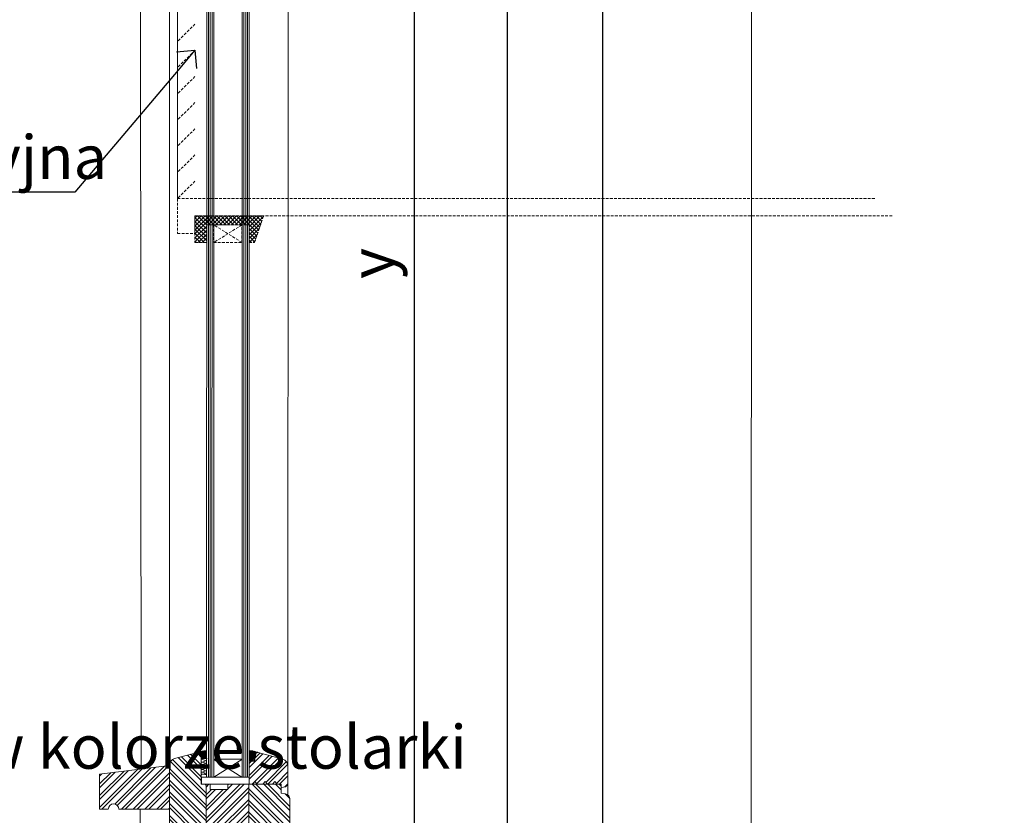
# Model space of a CAD drawing. Units: millimetres. Extents: x -47771 to 7114, y -15132 to 15398.
# Drawn here: x -2059 to -1495, y 6024 to 6480 of the extents above; entities that cross this region are included whole.
import ezdxf
from ezdxf import colors
from ezdxf.entities.mleader import LeaderData, LeaderLine
from ezdxf.math import Vec2, Vec3

# ---------------------------------------------------------------- set-up
doc = ezdxf.new("R2010")
doc.units = ezdxf.units.MM
doc.header["$LTSCALE"] = 0.5
doc.linetypes.add('HIDDEN2', pattern=[4.7625, 3.175, -1.5875])
doc.layers.get('Defpoints').update_dxf_attribs({"color": 140})
for name, color, linetype, lineweight in [('A_okna', 6, 'Continuous', 9), ('A_okna-hatch', 243, 'Continuous', 5), ('A_okna-widok', 214, 'Continuous', 5), ('A_wymiary', 5, 'Continuous', 9)]:
    doc.layers.add(name, color=color, linetype=linetype, lineweight=lineweight)
doc.layers.add('A_sciany-nwid', color=212, linetype='HIDDEN2', lineweight=5, true_color=0xbd00bd)
doc.styles.add('ISOCPEUR', font='isocpeur.ttf')
doc.dimstyles.new('msa_Annotative', dxfattribs={"dimscale": 100, "dimtxt": 2.5, "dimasz": 1, "dimexe": 1.5, "dimexo": 1.5, "dimgap": 0.8, "dimtad": 1, "dimdec": 0, "dimzin": 12, "dimtxsty": 'ISOCPEUR', "dimblk": 'OBLIQUE', "dimcen": 2.5, "dimazin": 3, "dimtfac": 0.75, "dimtdec": 0, "dimtix": 1, "dimtmove": 1, "dimatfit": 3, "dimldrblk": 'OPEN90', "dimfxl": 3, "dimfxlon": 1, "dimtolj": 1, "dimtzin": 0, "dimarcsym": 0})
pattern_1 = [(45, (-1807.6424, 6846.6453), (-3.367596, 3.367596), []), (45, (-1805.3974, 6846.6453), (-3.367596, 3.367596), [])]
pattern_2 = [(135, (-1807.6424, 6846.6453), (-3.367596, -3.367596), []), (135, (-1807.6424, 6848.8904), (-3.367596, -3.367596), [])]

# ---------------------------------------------------------------- blocks, each defined once
blk = doc.blocks.new('_Oblique')
at = {"color": 0, "linetype": 'ByBlock', "lineweight": -2}
blk.add_line((-0.5, -0.5), (0.5, 0.5), dxfattribs=at)
blk = doc.blocks.new('*D83')
at = {"layer": 'A_wymiary', "color": 0, "lineweight": -2, "ltscale": 0.5, "transparency": 16777216}
for p, q in [((-1754.59, 6745.68), (-1709.59, 6745.68)), ((-1724.59, 5125.68), (-1724.59, 6745.68)), ((-1754.59, 5125.68), (-1709.59, 5125.68))]:
    blk.add_line(p, q, dxfattribs=at)
at = {"layer": 'Defpoints', "color": 0, "ltscale": 0.5, "transparency": 16777216}
for p in [(-1901.74, 6745.68), (-1724.59, 6745.68), (-1888.61, 5125.68)]:
    blk.add_point(p, dxfattribs=at)
at = {"layer": 'A_wymiary', "color": 0, "lineweight": -2, "ltscale": 0.5, "transparency": 16777216, "xscale": 10, "yscale": 10, "zscale": 10}
for p, rotation in [((-1724.59, 6745.68), 90), ((-1724.59, 5125.68), 270)]:
    blk.add_blockref('_Oblique', p, dxfattribs=dict(at, rotation=rotation))
at = {"layer": 'A_wymiary', "color": 0, "ltscale": 0.5, "transparency": 16777216, "insert": (-1745.09, 5935.68), "char_height": 25, "attachment_point": 5, "rotation": 90, "style": 'ISOCPEUR'}
blk.add_mtext('\\A1;1620', dxfattribs=at)
blk = doc.blocks.new('_Open90')
at = {"color": 0, "linetype": 'ByBlock', "lineweight": -2}
for p, q in [((-0.5, 0.5), (0, 0)), ((0, 0), (-1, 0)), ((0, 0), (-0.5, -0.5))]:
    blk.add_line(p, q, dxfattribs=at)
blk = doc.blocks.new('*D93')
at = {"layer": 'A_wymiary', "color": 0, "lineweight": -2, "ltscale": 0.5, "transparency": 16777216}
for p, q in [((-2119.8, 6660.67), (-2152.41, 6660.67)), ((-2137.41, 6660.67), (-2137.41, 5170.61)), ((-2107.41, 5170.61), (-2152.41, 5170.61))]:
    blk.add_line(p, q, dxfattribs=at)
at = {"layer": 'Defpoints', "color": 0, "ltscale": 0.5, "transparency": 16777216}
for p in [(-2104.8, 6660.67), (-2137.41, 5170.61), (-1945.23, 5170.61)]:
    blk.add_point(p, dxfattribs=at)
at = {"layer": 'A_wymiary', "color": 0, "lineweight": -2, "ltscale": 0.5, "transparency": 16777216, "xscale": 10, "yscale": 10, "zscale": 10}
for p, rotation in [((-2137.41, 6660.67), 90), ((-2137.41, 5170.61), 270)]:
    blk.add_blockref('_Oblique', p, dxfattribs=dict(at, rotation=rotation))
at = {"layer": 'A_wymiary', "color": 0, "ltscale": 0.5, "transparency": 16777216, "insert": (-2157.91, 5915.64), "char_height": 25, "attachment_point": 5, "rotation": 90, "style": 'ISOCPEUR'}
blk.add_mtext('\\A1;1490', dxfattribs=at)
blk = doc.blocks.new('*D94')
at = {"layer": 'A_wymiary', "color": 0, "lineweight": -2, "ltscale": 0.5, "transparency": 16777216}
for p, q in [((-1862.62, 6720.19), (-1817.62, 6720.19)), ((-1832.62, 6720.19), (-1832.62, 5960.39)), ((-1862.62, 5960.39), (-1817.62, 5960.39))]:
    blk.add_line(p, q, dxfattribs=at)
at = {"layer": 'Defpoints', "color": 0, "ltscale": 0.5, "transparency": 16777216}
for p in [(-1923.55, 6720.19), (-1920.58, 5960.39), (-1832.62, 5960.39)]:
    blk.add_point(p, dxfattribs=at)
at = {"layer": 'A_wymiary', "color": 0, "lineweight": -2, "ltscale": 0.5, "transparency": 16777216, "xscale": 10, "yscale": 10, "zscale": 10}
for p, rotation in [((-1832.62, 6720.19), 90), ((-1832.62, 5960.39), 270)]:
    blk.add_blockref('_Oblique', p, dxfattribs=dict(at, rotation=rotation))
at = {"layer": 'A_wymiary', "color": 0, "ltscale": 0.5, "transparency": 16777216, "insert": (-1856.87, 6340.29), "char_height": 25, "attachment_point": 5, "rotation": 90, "style": 'ISOCPEUR'}
blk.add_mtext('\\A1;y', dxfattribs=at)
blk = doc.blocks.new('*D203')
at = {"layer": 'A_wymiary', "color": 0, "lineweight": -2, "ltscale": 0.5, "transparency": 16777216}
for p, q in [((-1809.38, 6721.19), (-1764.38, 6721.19)), ((-1779.38, 6721.19), (-1779.38, 5146.31)), ((-1809.38, 5146.31), (-1764.38, 5146.31))]:
    blk.add_line(p, q, dxfattribs=at)
at = {"layer": 'Defpoints', "color": 0, "ltscale": 0.5, "transparency": 16777216}
for p in [(-1933.33, 6721.19), (-1933.33, 5146.31), (-1779.38, 5146.31)]:
    blk.add_point(p, dxfattribs=at)
at = {"layer": 'A_wymiary', "color": 0, "lineweight": -2, "ltscale": 0.5, "transparency": 16777216, "xscale": 10, "yscale": 10, "zscale": 10}
for p, rotation in [((-1779.38, 6721.19), 90), ((-1779.38, 5146.31), 270)]:
    blk.add_blockref('_Oblique', p, dxfattribs=dict(at, rotation=rotation))
at = {"layer": 'A_wymiary', "color": 0, "ltscale": 0.5, "transparency": 16777216, "insert": (-1799.88, 5933.75), "char_height": 25, "attachment_point": 5, "rotation": 90, "style": 'ISOCPEUR'}
blk.add_mtext('\\A1;1585', dxfattribs=at)

msp = doc.modelspace()

# ---------------------------------------------------------------- hatches: boundary and pattern name
at = {"layer": 'A_okna-hatch'}
h = msp.add_hatch(dxfattribs=at)
h.set_pattern_fill('ANSI32', color=256, scale=0.5, angle=90)
h.set_pattern_definition(pattern_2)
h.paths.add_polyline_path([(-1951.81, 6041.79), (-1954.48, 6041.79), (-1954.58, 6041.79), (-1954.58, 6058.04), (-1956.57, 6060.12), (-1969.85, 6056.56), (-1971.04, 6055.96), (-1972.03, 6055.07), (-1972.62, 6053.88), (-1972.82, 6052.59), (-1972.82, 6027.59), (-1972.82, 6012.44), (-1972.62, 6011.45), (-1972.23, 6010.66), (-1971.53, 6009.97), (-1970.74, 6009.47), (-1969.75, 6009.37), (-1961.62, 6009.37), (-1960.33, 6014.43), (-1954.58, 6014.43), (-1954.58, 6009.37), (-1951.81, 6009.37)])
h = msp.add_hatch(dxfattribs=at)
h.set_pattern_fill('ANSI32', color=256, scale=0.5)
h.set_pattern_definition(pattern_1)
h.paths.add_polyline_path([(-1904.92, 6052.29), (-1905.12, 6053.68), (-1905.71, 6054.77), (-1906.71, 6055.66), (-1907.89, 6056.26), (-1922.07, 6060.02), (-1922.57, 6060.02), (-1922.81, 6059.88), (-1923.13, 6059.56), (-1923.26, 6059.23), (-1924.15, 6054.97), (-1927.13, 6054.97), (-1927.13, 6041.79), (-1925.14, 6041.79), (-1923.85, 6043.37), (-1922.66, 6041.79), (-1919.29, 6041.79), (-1918.01, 6043.37), (-1916.72, 6041.79), (-1913.74, 6041.79), (-1912.45, 6043.37), (-1911.17, 6041.79), (-1908.89, 6041.79), (-1908.89, 6039.8), (-1907.4, 6040.1), (-1906.41, 6040.4), (-1905.62, 6041.09), (-1905.02, 6041.98), (-1904.92, 6043.07)])
h = msp.add_hatch(dxfattribs=at)
h.set_pattern_fill('ANSI32', color=256, scale=0.5)
h.set_pattern_definition(pattern_1)
edge = h.paths.add_edge_path()
edge.add_arc((-2004.82, 6027.59), 3, 0, 180, ccw=False)
edge.add_line((-2001.82, 6027.59), (-1972.82, 6027.59))
edge.add_line((-1972.82, 6027.59), (-1972.82, 6052.59))
edge.add_line((-1972.82, 6052.59), (-2012.82, 6047.59))
edge.add_line((-2012.82, 6047.59), (-2012.82, 6027.59))
edge.add_line((-2012.82, 6027.59), (-2007.82, 6027.59))
h = msp.add_hatch(dxfattribs=at)
h.set_pattern_fill('ANSI32', color=256, scale=0.5)
h.set_pattern_definition(pattern_1)
h.paths.add_polyline_path([(-1927.42, 6041.79), (-1939.32, 6041.79), (-1939.32, 6038.81), (-1949.53, 6038.81), (-1949.53, 6041.79), (-1951.81, 6041.79), (-1951.81, 6009.37), (-1951.01, 6009.37), (-1951.01, 6017.5), (-1945.96, 6017.5), (-1945.96, 6007.88), (-1945.88, 5998.93), (-1945.76, 5998.47), (-1945.36, 5997.77), (-1944.67, 5997.38), (-1943.88, 5997.18), (-1941.99, 5997.18), (-1941.99, 5999.76), (-1940.11, 5999.76), (-1940.11, 6009.37), (-1934.76, 6009.37), (-1933.77, 6010.36), (-1932.78, 6009.37), (-1927.42, 6009.37)])
h = msp.add_hatch(dxfattribs=at)
h.set_pattern_fill('ANSI32', color=256, scale=0.5, angle=90)
h.set_pattern_definition(pattern_2)
h.paths.add_polyline_path([(-1903.83, 6033.26), (-1904.03, 6034.35), (-1904.4, 6035.02), (-1904.97, 6035.59), (-1905.42, 6035.94), (-1906.41, 6036.33), (-1908.89, 6036.73), (-1908.89, 6040.79), (-1909.98, 6041.79), (-1911.17, 6041.79), (-1927.42, 6041.79), (-1927.42, 6009.37), (-1927.42, 5999.76), (-1925.54, 5999.76), (-1925.54, 5997.18), (-1921.57, 5997.18), (-1921.08, 5997.08), (-1920.68, 5996.68), (-1920.58, 5996.19), (-1920.58, 5989.05), (-1917.51, 5989.05), (-1917.51, 5994.11), (-1914.54, 5994.11), (-1914.54, 5979.93), (-1913.45, 5978.94), (-1907.89, 5978.94), (-1906.71, 5979.14), (-1905.52, 5979.73), (-1904.62, 5980.63), (-1904.03, 5981.72), (-1903.83, 5983)])
at = {"layer": 'A_okna-widok'}
for points in [[(-1954.48, 6056.85), (-1951.41, 6056.36), (-1951.41, 6056.85)], [(-1954.48, 6056.36), (-1954.48, 6056.85), (-1951.41, 6056.36)], [(-1954.48, 6056.85), (-1951.41, 6056.36), (-1951.41, 6056.85)], [(-1954.48, 6056.36), (-1954.48, 6056.85), (-1951.41, 6056.36)], [(-1954.48, 6047.73), (-1951.51, 6047.24), (-1951.51, 6047.73)], [(-1954.48, 6047.24), (-1954.48, 6047.73), (-1951.51, 6047.24)], [(-1954.48, 6047.73), (-1951.51, 6047.24), (-1951.51, 6047.73)], [(-1954.48, 6047.24), (-1954.48, 6047.73), (-1951.51, 6047.24)]]:
    msp.add_hatch(color=256, dxfattribs=at).paths.add_polyline_path(points)
at = {"layer": 'A_sciany-nwid'}
h = msp.add_hatch(dxfattribs=at)
h.set_pattern_fill('ANSI37', color=256, scale=0.5, angle=630)
h.set_pattern_definition([(315, (-1895.1156, 6092.4853), (1.122532, 1.122532), []), (45, (-1895.1156, 6092.4853), (-1.122532, 1.122532), [])])
h.paths.add_polyline_path([(-1958.19, 6367.47), (-1958.19, 6352.26), (-1951.49, 6352.26), (-1951.49, 6362.47), (-1927.21, 6362.47), (-1927.21, 6352.26), (-1924.04, 6352.26), (-1918.88, 6367.47)])

# ---------------------------------------------------------------- linework, layer by layer
at = {"layer": 'A_okna'}
for points in [[(-1972.82, 6052.59), (-1972.62, 6053.88), (-1972.03, 6055.07), (-1971.04, 6055.96), (-1969.85, 6056.56)], [(-1954.58, 6041.79), (-1954.58, 6058.04), (-1956.57, 6060.12), (-1969.85, 6056.56)], [(-1927.13, 6054.97), (-1924.15, 6054.97), (-1923.26, 6059.23), (-1923.06, 6059.73), (-1922.57, 6060.02), (-1922.07, 6060.02), (-1907.89, 6056.26), (-1906.71, 6055.66), (-1905.71, 6054.77), (-1905.12, 6053.68), (-1904.92, 6052.29), (-1904.92, 6043.07), (-1905.02, 6041.98), (-1905.62, 6041.09), (-1906.41, 6040.4), (-1907.4, 6040.1), (-1908.89, 6039.8), (-1908.89, 6041.79), (-1911.17, 6041.79), (-1912.45, 6043.37), (-1913.74, 6041.79), (-1916.72, 6041.79), (-1918.01, 6043.37), (-1919.29, 6041.79), (-1922.66, 6041.79), (-1923.85, 6043.37), (-1925.14, 6041.79), (-1927.13, 6041.79), (-1927.13, 6054.97)], [(-1972.82, 6052.59), (-1972.82, 6012.44)], [(-1954.48, 6045.85), (-1927.13, 6045.85), (-1927.13, 6041.79), (-1954.48, 6041.79), (-1954.48, 6045.85)], [(-1906.41, 6036.33), (-1908.89, 6036.73), (-1908.89, 6040.79), (-1909.98, 6041.79), (-1939.32, 6041.79), (-1939.32, 6038.81), (-1949.53, 6038.81), (-1949.53, 6041.79), (-1954.58, 6041.79)], [(-1951.81, 6009.37), (-1951.81, 6041.79)], [(-1927.42, 6009.37), (-1927.42, 6041.79)], [(-1906.41, 6036.33), (-1905.42, 6035.94), (-1904.52, 6035.24), (-1904.03, 6034.35), (-1903.83, 6033.26)], [(-1905.12, 6035.74), (-1904.43, 6035.05)], [(-1903.83, 5983), (-1903.83, 6033.26)]]:
    msp.add_lwpolyline(points, dxfattribs=at)
msp.add_lwpolyline([(-2007.82, 6027.59, -1), (-2001.82, 6027.59), (-1972.82, 6027.59), (-1972.82, 6052.59), (-2012.82, 6047.59), (-2012.82, 6027.59)], format="xyb", close=True, dxfattribs=at)
at = {"layer": 'A_okna-widok'}
for p, q in [((-1639.55, 6835.68), (-1639.6, 5176.31)), ((-1989.04, 6050.56), (-1989.54, 6643.66)), ((-1951.48, 6626.39), (-1951.51, 6045.85)), ((-1950.52, 6045.85), (-1950.49, 6626.39)), ((-1949.43, 6045.85), (-1949.4, 6626.39)), ((-1948.44, 6045.85), (-1948.41, 6626.39)), ((-1947.45, 6045.85), (-1947.42, 6626.39)), ((-1931.19, 6045.85), (-1931.16, 6626.39)), ((-1930.2, 6045.85), (-1930.17, 6626.39)), ((-1929.11, 6045.85), (-1929.08, 6626.39)), ((-1928.12, 6045.85), (-1928.09, 6626.39)), ((-1927.13, 6045.85), (-1927.1, 6626.39)), ((-1972.82, 6052.6), (-1972.79, 6619.65)), ((-1904.89, 6559.36), (-1904.92, 6035.55)), ((-1989.57, 6027.59), (-1989.57, 6013.63))]:
    msp.add_line(p, q, dxfattribs=at)
for points in [[(-1956.57, 6060.12), (-1954.88, 6060.62), (-1953.2, 6060.92), (-1951.51, 6060.92)], [(-1956.57, 6060.12), (-1954.48, 6058.04), (-1954.48, 6056.65)], [(-1955.87, 6060.32), (-1956.37, 6059.93)], [(-1954.78, 6058.64), (-1955.97, 6059.83)], [(-1954.58, 6060.72), (-1955.87, 6059.43)], [(-1955.28, 6060.02), (-1955.67, 6060.42)], [(-1953.49, 6060.92), (-1955.47, 6058.93)], [(-1952.6, 6060.92), (-1954.98, 6058.54)], [(-1953.89, 6059.63), (-1954.98, 6060.62)], [(-1953.49, 6058.24), (-1954.58, 6059.33)], [(-1954.48, 6056.65), (-1951.51, 6056.65), (-1951.51, 6060.92)], [(-1951.71, 6060.92), (-1954.48, 6058.04)], [(-1951.51, 6060.22), (-1954.48, 6057.15)], [(-1954.38, 6057.35), (-1954.48, 6057.45)], [(-1954.48, 6056.85), (-1951.41, 6056.36), (-1951.41, 6056.85)], [(-1954.48, 6056.36), (-1954.48, 6056.85), (-1951.41, 6056.36)], [(-1954.48, 6056.85), (-1951.41, 6056.36), (-1951.41, 6056.85)], [(-1954.48, 6056.36), (-1954.48, 6056.85), (-1951.41, 6056.36)], [(-1951.51, 6055.17), (-1954.48, 6056.26)], [(-1951.51, 6055.17), (-1954.48, 6056.26)], [(-1951.51, 6059.23), (-1954.19, 6056.65)], [(-1953, 6056.85), (-1954.09, 6058.04)], [(-1952.5, 6059.13), (-1953.69, 6060.22)], [(-1953.69, 6056.65), (-1953.59, 6056.65)], [(-1953, 6060.52), (-1953.39, 6060.92)], [(-1951.51, 6058.34), (-1953.29, 6056.65)], [(-1952.1, 6057.74), (-1953.2, 6058.93)], [(-1951.81, 6056.65), (-1952.8, 6057.55)], [(-1951.61, 6060.02), (-1952.5, 6060.92)], [(-1951.51, 6059.03), (-1952.3, 6059.83)], [(-1951.51, 6057.45), (-1952.3, 6056.65)], [(-1951.51, 6058.04), (-1951.91, 6058.44)], [(-1947.45, 6056.16), (-1931.19, 6056.16), (-1931.19, 6045.85), (-1947.45, 6045.95), (-1947.45, 6056.16)], [(-1923.26, 6059.23), (-1924.15, 6054.97), (-1927.13, 6054.97), (-1927.13, 6061.11), (-1925.44, 6061.02), (-1923.85, 6060.62), (-1922.27, 6060.12)], [(-1926.93, 6061.11), (-1927.13, 6060.82)], [(-1926.03, 6061.02), (-1927.13, 6059.93)], [(-1926.13, 6060.02), (-1927.13, 6061.02)], [(-1925.24, 6060.92), (-1927.13, 6059.03)], [(-1924.45, 6060.82), (-1927.13, 6058.14)], [(-1923.75, 6060.62), (-1927.13, 6057.25)], [(-1923.06, 6060.42), (-1927.13, 6056.26)], [(-1923.26, 6059.33), (-1927.13, 6055.37)], [(-1927.03, 6059.13), (-1927.13, 6059.23)], [(-1926.63, 6057.74), (-1927.13, 6058.34)], [(-1926.13, 6056.36), (-1927.13, 6057.45)], [(-1925.64, 6058.64), (-1926.83, 6059.83)], [(-1925.64, 6055.07), (-1926.83, 6056.16)], [(-1923.46, 6058.14), (-1926.63, 6054.97)], [(-1925.24, 6057.35), (-1926.33, 6058.44)], [(-1924.75, 6059.63), (-1925.94, 6060.72)], [(-1924.75, 6055.96), (-1925.94, 6057.05)], [(-1923.66, 6057.05), (-1925.74, 6054.97)], [(-1924.35, 6058.24), (-1925.44, 6059.33)], [(-1925.24, 6060.92), (-1925.14, 6060.92)], [(-1923.85, 6056.85), (-1924.94, 6058.04)], [(-1923.36, 6059.13), (-1924.55, 6060.22)], [(-1923.95, 6055.96), (-1924.55, 6056.65)], [(-1923.85, 6060.52), (-1924.05, 6060.72)], [(-1923.46, 6058.24), (-1924.05, 6058.93)], [(-1923.56, 6057.55), (-1923.66, 6057.55)], [(-1923.26, 6059.23), (-1923.06, 6059.73), (-1922.66, 6060.02), (-1922.27, 6060.12)], [(-1922.66, 6060.02), (-1923.26, 6059.43)], [(-1923.06, 6059.73), (-1923.16, 6059.83)], [(-1922.47, 6060.02), (-1922.76, 6060.32)], [(-1922.37, 6060.12), (-1922.47, 6060.02)], [(-1954.48, 6054.37), (-1951.51, 6055.37)], [(-1954.48, 6054.37), (-1951.51, 6055.37)], [(-1951.51, 6053.78), (-1954.48, 6054.77)], [(-1951.51, 6053.78), (-1954.48, 6054.77)], [(-1954.48, 6052.99), (-1951.51, 6053.98)], [(-1954.48, 6052.99), (-1951.51, 6053.98)], [(-1951.51, 6052.29), (-1954.48, 6053.38)], [(-1951.51, 6052.29), (-1954.48, 6053.38)], [(-1954.48, 6051.5), (-1951.51, 6052.49)], [(-1954.48, 6051.5), (-1951.51, 6052.49)], [(-1951.51, 6050.91), (-1954.48, 6051.9)], [(-1951.51, 6050.91), (-1954.48, 6051.9)], [(-1954.48, 6050.11), (-1951.51, 6051.1)], [(-1954.48, 6050.11), (-1951.51, 6051.1)], [(-1947.45, 6056.06), (-1931.29, 6045.85)], [(-1947.45, 6045.95), (-1931.29, 6056.06)], [(-1927.03, 6055.46), (-1927.13, 6055.56)], [(-1924.75, 6054.97), (-1925.44, 6055.76)], [(-1923.95, 6055.86), (-1924.75, 6054.97)], [(-1924.05, 6055.27), (-1923.95, 6055.27)], [(-1951.51, 6049.42), (-1954.48, 6050.51)], [(-1951.51, 6049.42), (-1954.48, 6050.51)], [(-1954.48, 6048.63), (-1951.51, 6049.62)], [(-1954.48, 6048.63), (-1951.51, 6049.62)], [(-1951.51, 6048.03), (-1954.48, 6049.02)], [(-1951.51, 6048.03), (-1954.48, 6049.02)], [(-1954.48, 6047.73), (-1951.51, 6047.24), (-1951.51, 6047.73)], [(-1954.48, 6047.24), (-1954.48, 6047.73), (-1951.51, 6047.24)], [(-1954.48, 6047.73), (-1951.51, 6047.24), (-1951.51, 6047.73)], [(-1954.48, 6047.24), (-1954.48, 6047.73), (-1951.51, 6047.24)], [(-1954.29, 6047.44), (-1951.51, 6048.23)], [(-1954.29, 6047.44), (-1951.51, 6048.23)]]:
    msp.add_lwpolyline(points, dxfattribs=at)
at = {"layer": 'A_sciany-nwid'}
for p, q in [((-1958.18, 6477.47), (-1968.18, 6467.47)), ((-1958.18, 6462.47), (-1968.18, 6452.47)), ((-1958.18, 6447.47), (-1968.18, 6437.47)), ((-1958.18, 6432.47), (-1968.18, 6422.47)), ((-1958.18, 6417.47), (-1968.18, 6407.47)), ((-1958.18, 6402.47), (-1968.18, 6392.47)), ((-1958.18, 6387.47), (-1968.18, 6377.47))]:
    msp.add_line(p, q, dxfattribs=at)
for points in [[(-1558.18, 6567.47), (-1958.18, 6567.47), (-1958.18, 6577.47), (-1968.18, 6577.47), (-1968.18, 6357.47), (-1958.19, 6357.47), (-1958.19, 6367.47), (-1558.18, 6367.47)], [(-1568.18, 6557.47), (-1968.18, 6557.47), (-1968.18, 6377.47), (-1568.18, 6377.47)], [(-1958.19, 6367.47), (-1958.19, 6352.26), (-1951.49, 6352.26), (-1951.49, 6362.47), (-1927.21, 6362.47), (-1927.21, 6352.26), (-1924.04, 6352.26), (-1918.88, 6367.47), (-1958.19, 6367.47)], [(-1939.4, 6362.47), (-1951.49, 6362.47), (-1927.21, 6362.47)], [(-1931.27, 6352.26), (-1947.53, 6362.47)], [(-1947.53, 6362.47), (-1947.53, 6352.26), (-1931.27, 6352.26), (-1931.27, 6362.47), (-1947.53, 6362.47)], [(-1931.27, 6362.37), (-1947.43, 6352.26)]]:
    msp.add_lwpolyline(points, dxfattribs=at)

# ---------------------------------------------------------------- dimensions: what is measured, and where the dimension line sits
at = {"layer": 'A_wymiary', "ltscale": 0.5}
for base, p1, p2, picture, middle in [((-1724.59, 6745.68), (-1888.61, 5125.68), (-1901.74, 6745.68), '*D83', (-1745.09, 5935.68)), ((-2137.41, 5170.61), (-2104.8, 6660.67), (-1945.23, 5170.61), '*D93', (-2157.91, 5915.64))]:
    dim = msp.add_linear_dim(base=base, p1=p1, p2=p2, angle=90, dimstyle='msa_Annotative', dxfattribs=at)
    dim.commit()
    dim.dimension.update_dxf_attribs({"geometry": picture, "text_midpoint": middle})
for base, p1, p2, text, picture, middle in [((-1779.38, 5146.31), (-1933.33, 6721.19), (-1933.33, 5146.31), '1585', '*D203', (-1799.88, 5933.75)), ((-1832.62, 5960.39), (-1923.55, 6720.19), (-1920.58, 5960.39), 'y', '*D94', (-1856.87, 6340.29))]:
    dim = msp.add_linear_dim(base=base, p1=p1, p2=p2, angle=90, text=text, dimstyle='msa_Annotative', dxfattribs=at)
    dim.commit()
    dim.dimension.update_dxf_attribs({"geometry": picture, "text_midpoint": middle})

# ---------------------------------------------------------------- leaders
ml = msp.add_multileader_mtext('Standard', dxfattribs=at)
ml.set_content('kratka wentylacyjna', color=256, style='ISOCPEUR')
ml.set_leader_properties()
ml.set_arrow_properties(name='OPEN90')
ml.build(insert=Vec2(0, 0))
ml.multileader.update_dxf_attribs({"has_dogleg": 0, "text_left_attachment_type": 6, "text_right_attachment_type": 6, "dogleg_length": 3, "arrow_head_size": 15, "scale": 10})
ctx = ml.context
ctx.base_point, ctx.scale, ctx.char_height, ctx.arrow_head_size, ctx.landing_gap_size, ctx.plane_origin = Vec3(-2522.49, 6204.97), 10, 25, 15, 0, Vec3(-1792.41, 6353.75)
ctx.left_attachment, ctx.right_attachment = 6, 6
notes = []
notes.append((ctx, [(1, (1, 1, 0), (-2552.49, 6204.97), (1, 0), 30, [(0, [(-2960.48, 6467.47)], 0, [])])]))
ctx.mtext.insert, ctx.mtext.width, ctx.mtext.flow_direction = Vec3(-2522.49, 6237.47), 326.1904, 5
ml = msp.add_multileader_mtext('Standard', dxfattribs=at)
ml.set_content('kratka wentylacyjna', color=256, style='ISOCPEUR')
ml.set_leader_properties()
ml.set_arrow_properties(name='OPEN90')
ml.build(insert=Vec2(0, 0))
ml.multileader.update_dxf_attribs({"has_dogleg": 0, "text_left_attachment_type": 6, "text_right_attachment_type": 6, "dogleg_length": 3, "arrow_head_size": 15, "scale": 10})
ctx = ml.context
ctx.base_point, ctx.scale, ctx.char_height, ctx.arrow_head_size, ctx.landing_gap_size, ctx.plane_origin = Vec3(-2329.44, 6381.2), 10, 25, 15, 0, Vec3(-1472.71, 6529.98)
ctx.left_attachment, ctx.right_attachment = 6, 6
notes.append((ctx, [(0, (1, 1, 0), (-1996.94, 6381.2), (-1, 0), 30, [(0, [(-1958.18, 6462.47)], 0, [])])]))
ctx.mtext.insert, ctx.mtext.width, ctx.mtext.flow_direction = Vec3(-2329.44, 6413.7), 326.1904, 5
ml = msp.add_multileader_mtext('Standard', dxfattribs=at)
ml.set_content('listwa przymykowa na wzór istniejącej', color=256, style='ISOCPEUR')
ml.set_leader_properties()
ml.set_arrow_properties(name='OPEN90')
ml.build(insert=Vec2(0, 0))
ml.multileader.update_dxf_attribs({"has_dogleg": 0, "text_left_attachment_type": 6, "text_right_attachment_type": 6, "dogleg_length": 3, "arrow_head_size": 15, "scale": 10})
ctx = ml.context
ctx.base_point, ctx.scale, ctx.char_height, ctx.arrow_head_size, ctx.landing_gap_size, ctx.plane_origin = Vec3(-5036.12, 6353.63), 10, 25, 15, 0, Vec3(-3501.96, 6027.67)
ctx.left_attachment, ctx.right_attachment = 6, 6
notes.append((ctx, [(1, (1, 1, 0), (-5066.12, 6353.63), (1, 0), 30, [(0, [(-5153.87, 6291.53)], 0, [])])]))
ctx.mtext.insert, ctx.mtext.width, ctx.mtext.flow_direction = Vec3(-5036.12, 6386.13), 352.64, 5
ml = msp.add_multileader_mtext('Standard', dxfattribs=at)
ml.set_content('blenda - okleina drewniana w kolorze stolarki', color=256, style='ISOCPEUR')
ml.set_leader_properties()
ml.set_arrow_properties(name='OPEN90')
ml.build(insert=Vec2(0, 0))
ml.multileader.update_dxf_attribs({"has_dogleg": 0, "text_left_attachment_type": 6, "text_right_attachment_type": 6, "dogleg_length": 3, "arrow_head_size": 15, "scale": 10})
ctx = ml.context
ctx.base_point, ctx.scale, ctx.char_height, ctx.arrow_head_size, ctx.landing_gap_size, ctx.plane_origin = Vec3(-2523.89, 6045.72), 10, 25, 15, 0, Vec3(-1079.77, 6323.34)
ctx.left_attachment, ctx.right_attachment = 6, 6
notes.append((ctx, [(1, (1, 1, 0), (-2553.89, 6045.72), (1, 0), 30, [(0, [(-2915.99, 6259.8)], 0, [])])]))
ctx.mtext.insert, ctx.mtext.width, ctx.mtext.flow_direction = Vec3(-2523.89, 6075.72), 244.0915, 5
ml = msp.add_multileader_mtext('Standard', dxfattribs=at)
ml.set_content('profil na wzór istniejącego', color=256, style='ISOCPEUR')
ml.set_leader_properties()
ml.set_arrow_properties(name='OPEN90')
ml.build(insert=Vec2(0, 0))
ml.multileader.update_dxf_attribs({"has_dogleg": 0, "text_left_attachment_type": 6, "text_right_attachment_type": 6, "dogleg_length": 3, "arrow_head_size": 15, "scale": 10})
ctx = ml.context
ctx.base_point, ctx.scale, ctx.char_height, ctx.arrow_head_size, ctx.landing_gap_size, ctx.plane_origin = Vec3(-4520.74, 6020.52), 10, 25, 15, 0, Vec3(-2986.58, 5694.56)
ctx.left_attachment, ctx.right_attachment = 6, 6
notes.append((ctx, [(1, (1, 1, 0), (-4550.74, 6020.52), (1, 0), 30, [(0, [(-4638.5, 5958.42)], 0, [])])]))
ctx.mtext.insert, ctx.mtext.width, ctx.mtext.flow_direction = Vec3(-4520.74, 6053.02), 352.64, 5
for ctx, leaders in notes:
    for number, flags, end, landing, length, lines in leaders:
        leader = LeaderData()
        leader.index, (leader.has_last_leader_line, leader.has_dogleg_vector, leader.attachment_direction) = number, flags
        leader.last_leader_point, leader.dogleg_vector, leader.dogleg_length = Vec3(end), Vec3(landing), length
        for number, points, colour, breaks in lines:
            line = LeaderLine()
            line.index, line.vertices, line.color, line.breaks = number, Vec3.list(points), colors.encode_raw_color(colour), breaks
            leader.lines.append(line)
        ctx.leaders.append(leader)

doc.saveas('drawing.dxf')
